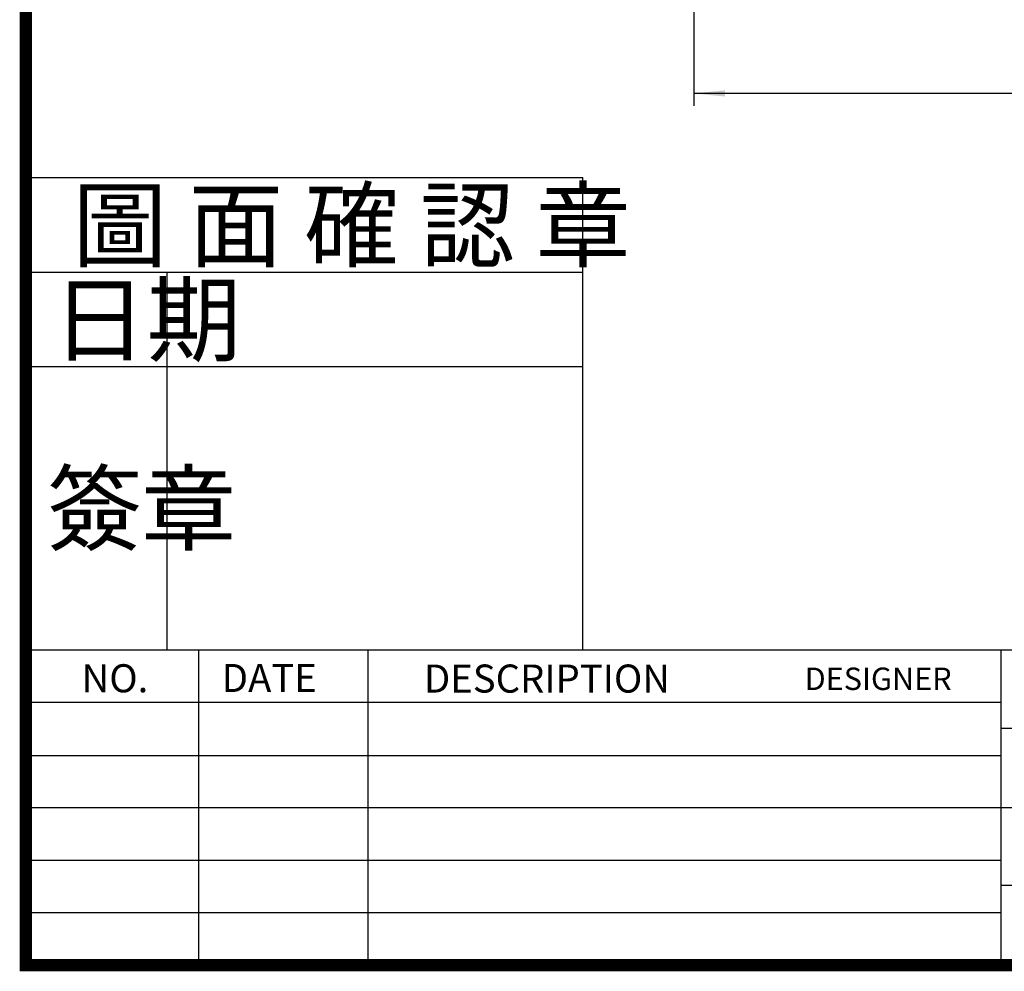
# Model space of a CAD drawing. Extents: x 0 to 297, y 0 to 211.
# Drawn here: x 0 to 78, y 0 to 76 of the extents above; entities that cross this region are included whole.
import ezdxf

# ---------------------------------------------------------------- set-up
doc = ezdxf.new("R2010")
doc.units = 0
doc.header["$LTSCALE"] = 5
doc.header["$MEASUREMENT"] = 0
doc.layers.get('0').update_dxf_attribs({"linetype": 'CONTINUOUS'})
doc.layers.add('FORMAT', color=7, linetype='CONTINUOUS')
doc.styles.add('EE', font='ITALICC.SHX', dxfattribs={"width": 0.8, "height": 5})
doc.styles.add('SIMPLEX', font='SIMPLEX.shx', dxfattribs={"width": 0.8, "bigfont": 'chineset.shx'})
doc.styles.add('SLDTEXTSTYLE0', font='TXT', dxfattribs={"width": 0.75})
doc.dimstyles.new('SLDDIMSTYLE1', dxfattribs={"dimtxt": 3.5, "dimasz": 2.5, "dimexe": 0, "dimexo": 0.0625, "dimgap": 0.875, "dimtad": 1, "dimlfac": 1.5, "dimrnd": 1e-09, "dimzin": 12, "dimdsep": 46, "dimtxsty": 'SLDTEXTSTYLE0', "dimsah": 1, "dimcen": 0.09, "dimadec": 0, "dimazin": 3, "dimtfac": 1, "dimtofl": 0, "dimtmove": 0, "dimatfit": 3, "dimfxl": 1, "dimfrac": 2, "dimtolj": 1, "dimtzin": 12, "dimarcsym": 0})

# ---------------------------------------------------------------- blocks, each defined once
blk = doc.blocks.new('_D_14')
at = {"layer": 'FORMAT', "color": 7, "transparency": 16777216}
for p, q in [((46.248, 65.465), (46.248, 33.132)), ((110.248, 62.799), (110.248, 33.132)), ((110.248, 34.132), (46.248, 34.132))]:
    blk.add_line(p, q, dxfattribs=at)
for points in [[(46.248, 34.132), (48.748, 33.882), (48.748, 34.382)], [(110.248, 34.132), (107.748, 34.382), (107.748, 33.882)]]:
    blk.add_solid(points, dxfattribs=at)
at = {"layer": 'FORMAT', "color": 7, "transparency": 16777216, "insert": (75.662, 38.644), "char_height": 3.5, "attachment_point": 1, "style": 'SLDTEXTSTYLE0'}
blk.add_mtext('96', dxfattribs=at)
blk = doc.blocks.new('A$C16511102')
at = {"layer": 'FORMAT', "color": 7}
dim = blk.add_linear_dim(base=(-101.429293, -61.400567), p1=(-37.429293, -31.7339), p2=(-101.429293, -29.067233), dimstyle='SLDDIMSTYLE1', dxfattribs=at)
dim.commit()
dim.dimension.update_dxf_attribs({"geometry": '_D_14', "text_midpoint": (-69.429293, -61.400567), "dimtype": 128, "insert": (-147.677014, -95.532707)})

msp = doc.modelspace()

# ---------------------------------------------------------------- linework, layer by layer
at = {"color": 3}
for p, q in [((0, 63.157), (44.677, 63.157)), ((44.677, 25.294), (44.677, 63.157)), ((0, 55.584), (44.677, 55.584)), ((11.307, 55.584), (11.307, 48.012)), ((0, 48.012), (44.677, 48.012)), ((0, 48.012), (44.677, 48.012)), ((11.307, 48.012), (11.307, 25.294)), ((0, 25.294), (167.945, 25.294)), ((0.965, 25.294), (44.677, 25.294)), ((13.848, 25.294), (13.848, -0.252)), ((27.429, 25.294), (27.429, -0.252)), ((78.203, 25.294), (78.203, 0)), ((0, 21.079), (78.203, 21.079)), ((78.203, 18.997), (113.756, 18.997)), ((0, 16.818), (78.203, 16.818)), ((0, 12.647), (113.756, 12.647)), ((0, 8.431), (78.203, 8.431)), ((78.203, 6.403), (113.756, 6.403)), ((0, 4.216), (78.203, 4.216))]:
    msp.add_line(p, q, dxfattribs=at)
at = {"const_width": 0.987}
msp.add_lwpolyline([(0, 0), (297, 0), (297, 210.407), (0, 210.407)], close=True, dxfattribs=at)

# ---------------------------------------------------------------- block references
msp.add_blockref('A$C16511102', (154.992, 131.31))

# ---------------------------------------------------------------- texts
at = {"color": 3, "style": 'EE'}
for s, height, p in [('NO.', 2.2498, (4.472, 21.881)), ('DATE', 2.2498, (15.711, 21.904)), ('DESCRIPTION', 2.24976, (31.928, 21.858)), ('DESIGNER', 1.7998, (62.46, 22.066))]:
    msp.add_text(s, height=height, dxfattribs=at).set_placement(p)
at = {"char_height": 5.5617, "attachment_point": 1, "style": 'SIMPLEX'}
for s, insert in [('圖 面 確 認 章', (3.756, 62.122)), ('日期', (2.107, 54.55)), ('簽章', (1.686, 39.405))]:
    msp.add_mtext_dynamic_manual_height_columns(s, width=63.7487, gutter_width=22.5, heights=[0], dxfattribs=dict(at, insert=insert))

doc.saveas('drawing.dxf')
